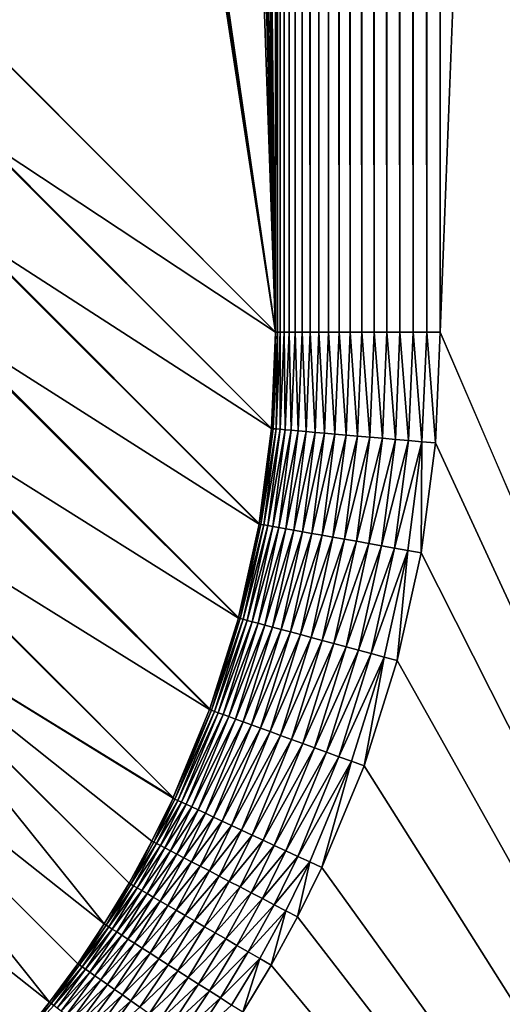
# Model space of a CAD drawing. Extents: x -225 to 225, y -198 to 198.
# Drawn here: x 176 to 185, y -173 to -155 of the extents above; entities that cross this region are included whole.
import ezdxf

# ---------------------------------------------------------------- set-up
doc = ezdxf.new("R2010")
doc.units = 0
doc.layers.add('L3', color=7, linetype='CONTINUOUS')

msp = doc.modelspace()

# ---------------------------------------------------------------- linework, layer by layer
at = {"layer": 'L3', "color": 250}
for points in [[(-192.5, 197.5, 83), (-197.5, -192.5, 83), (192.5, 197.5, 83)], [(197.5, -192.5, 83), (192.5, 197.5, 83), (-197.5, -192.5, 83)], [(197.5, -192.5, 80), (183.9912, -161.0787, 80), (197.5, 192.5, 80)], [(197.5, 192.5, 80), (183.9912, -161.0787, 80), (183.9912, 161.0787, 80)], [(181.0026, -161.0787, 77.26147), (179.3174, 0, 58), (181.0026, 161.0787, 77.26147)], [(181.0343, 161.0787, 77.50662), (181.0343, -161.0787, 77.50662), (181.0026, 161.0787, 77.26147)], [(181.0026, 161.0787, 77.26147), (181.0343, -161.0787, 77.50662), (181.0026, -161.0787, 77.26147)], [(181.086, 161.0787, 77.74832), (181.086, -161.0787, 77.74832), (181.0343, 161.0787, 77.50662)], [(181.0343, 161.0787, 77.50662), (181.086, -161.0787, 77.74832), (181.0343, -161.0787, 77.50662)], [(181.1575, 161.0787, 77.98495), (181.1575, -161.0787, 77.98495), (181.086, 161.0787, 77.74832)], [(181.086, 161.0787, 77.74832), (181.1575, -161.0787, 77.98495), (181.086, -161.0787, 77.74832)], [(181.2482, 161.0787, 78.21489), (181.2482, -161.0787, 78.21489), (181.1575, 161.0787, 77.98495)], [(181.1575, 161.0787, 77.98495), (181.2482, -161.0787, 78.21489), (181.1575, -161.0787, 77.98495)], [(181.3575, 161.0787, 78.43658), (181.3575, -161.0787, 78.43658), (181.2482, 161.0787, 78.21489)], [(181.2482, 161.0787, 78.21489), (181.3575, -161.0787, 78.43658), (181.2482, -161.0787, 78.21489)], [(181.4847, 161.0787, 78.64853), (181.4847, -161.0787, 78.64853), (181.3575, 161.0787, 78.43658)], [(181.3575, 161.0787, 78.43658), (181.4847, -161.0787, 78.64853), (181.3575, -161.0787, 78.43658)], [(181.6289, 161.0787, 78.84928), (181.6289, -161.0787, 78.84928), (181.4847, 161.0787, 78.64853)], [(181.4847, 161.0787, 78.64853), (181.6289, -161.0787, 78.84928), (181.4847, -161.0787, 78.64853)], [(181.7892, 161.0787, 79.03747), (181.7892, -161.0787, 79.03747), (181.6289, 161.0787, 78.84928)], [(181.6289, 161.0787, 78.84928), (181.7892, -161.0787, 79.03747), (181.6289, -161.0787, 78.84928)], [(181.9644, 161.0787, 79.21183), (181.9644, -161.0787, 79.21183), (181.7892, 161.0787, 79.03747)], [(181.7892, 161.0787, 79.03747), (181.9644, -161.0787, 79.21183), (181.7892, -161.0787, 79.03747)], [(182.1534, 161.0787, 79.37118), (182.1534, -161.0787, 79.37118), (181.9644, 161.0787, 79.21183)], [(181.9644, 161.0787, 79.21183), (182.1534, -161.0787, 79.37118), (181.9644, -161.0787, 79.21183)], [(182.3548, 161.0787, 79.51443), (182.3548, -161.0787, 79.51443), (182.1534, 161.0787, 79.37118)], [(182.1534, 161.0787, 79.37118), (182.3548, -161.0787, 79.51443), (182.1534, -161.0787, 79.37118)], [(182.5674, 161.0787, 79.6406), (182.5674, -161.0787, 79.6406), (182.3548, 161.0787, 79.51443)], [(182.3548, 161.0787, 79.51443), (182.5674, -161.0787, 79.6406), (182.3548, -161.0787, 79.51443)], [(182.7896, 161.0787, 79.74885), (182.7896, -161.0787, 79.74885), (182.5674, 161.0787, 79.6406)], [(182.5674, 161.0787, 79.6406), (182.7896, -161.0787, 79.74885), (182.5674, -161.0787, 79.6406)], [(183.02, 161.0787, 79.83845), (183.02, -161.0787, 79.83845), (182.7896, 161.0787, 79.74885)], [(182.7896, 161.0787, 79.74885), (183.02, -161.0787, 79.83845), (182.7896, -161.0787, 79.74885)], [(183.257, 161.0787, 79.90877), (183.257, -161.0787, 79.90877), (183.02, 161.0787, 79.83845)], [(183.02, 161.0787, 79.83845), (183.257, -161.0787, 79.90877), (183.02, -161.0787, 79.83845)], [(183.4989, 161.0787, 79.95933), (183.4989, -161.0787, 79.95933), (183.257, 161.0787, 79.90877)], [(183.257, 161.0787, 79.90877), (183.4989, -161.0787, 79.95933), (183.257, -161.0787, 79.90877)], [(183.7442, 161.0787, 79.98981), (183.7442, -161.0787, 79.98981), (183.4989, 161.0787, 79.95933)], [(183.4989, 161.0787, 79.95933), (183.7442, -161.0787, 79.98981), (183.4989, -161.0787, 79.95933)], [(183.9912, 161.0787, 80), (183.9912, -161.0787, 80), (183.7442, 161.0787, 79.98981)], [(183.7442, 161.0787, 79.98981), (183.9912, -161.0787, 80), (183.7442, -161.0787, 79.98981)], [(181.0026, -161.0787, 77.26147), (179.3174, -28.49439, 58), (179.3174, 0, 58)], [(179.3174, -56.98877, 58), (179.3174, -28.49439, 58), (181.0026, -161.0787, 77.26147)], [(181.0026, -161.0787, 77.26147), (179.3174, -84.46953, 58), (179.3174, -56.98877, 58)], [(181.0026, -161.0787, 77.26147), (179.3011, -84.6444, 57.81363), (179.3106, -84.54949, 57.9221)], [(179.3106, -84.54949, 57.9221), (179.3172, -84.47205, 57.99773), (181.0026, -161.0787, 77.26147)], [(181.0026, -161.0787, 77.26147), (179.3172, -84.47205, 57.99773), (179.3174, -84.46953, 58)], [(181.0026, -161.0787, 77.26147), (179.2685, -84.89659, 57.44028), (179.2878, -84.75769, 57.66128)], [(179.2878, -84.75769, 57.66128), (179.3011, -84.6444, 57.81363), (181.0026, -161.0787, 77.26147)], [(181.0026, -161.0787, 77.26147), (179.2393, -85.07224, 57.10632), (179.2685, -84.89659, 57.44028)], [(179.1928, -85.30247, 56.57496), (179.2393, -85.07224, 57.10632), (181.0026, -161.0787, 77.26147)], [(181.0026, -161.0787, 77.26147), (179.101, -85.66216, 55.5262), (179.1928, -85.30247, 56.57496)], [(181.0026, -161.0787, 77.26147), (178.9186, -86.19843, 53.4409), (179.101, -85.66216, 55.5262)], [(178.4402, -87.1536, 47.97346), (178.9186, -86.19843, 53.4409), (181.0026, -161.0787, 77.26147)], [(181.0026, -161.0787, 77.26147), (175.7428, -124.9929, 17.14193), (178.4402, -87.1536, 47.97346)], [(181.0026, -161.0787, 77.26147), (175.749, -125.4655, 17.21311), (175.7428, -124.9929, 17.14193)], [(175.7535, -125.9407, 17.26368), (175.749, -125.4655, 17.21311), (181.0026, -161.0787, 77.26147)], [(181.0026, -161.0787, 77.26147), (175.756, -126.4034, 17.29298), (175.7535, -125.9407, 17.26368)], [(181.0026, -161.0787, 77.26147), (175.7569, -126.867, 17.30275), (175.756, -126.4034, 17.29298)], [(175.7569, -155.833, 17.30275), (175.7569, -126.867, 17.30275), (181.0026, -161.0787, 77.26147)], [(181.0026, -161.0787, 77.26147), (175.6762, -157.5687, 17.24536), (175.7568, -155.8489, 17.3022)], [(181.0026, -161.0787, 77.26147), (175.7568, -155.8489, 17.3022), (175.7569, -155.833, 17.30275)], [(175.4453, -159.2906, 17.19366), (175.6742, -157.5909, 17.24466), (180.9283, -162.8277, 77.28306)], [(180.9283, -162.8277, 77.28306), (175.6742, -157.5909, 17.24466), (175.6762, -157.5687, 17.24536)], [(180.9283, -162.8277, 77.28306), (175.6762, -157.5687, 17.24536), (181.0026, -161.0787, 77.26147)], [(180.7023, -164.5598, 77.30249), (175.0658, -160.9858, 17.14804), (175.4406, -159.3165, 17.19292)], [(180.7041, -164.5494, 77.30237), (175.4406, -159.3165, 17.19292), (175.4453, -159.2906, 17.19366)], [(180.7023, -164.5598, 77.30249), (175.4406, -159.3165, 17.19292), (180.7041, -164.5494, 77.30237)], [(180.7041, -164.5494, 77.30237), (175.4453, -159.2906, 17.19366), (180.9283, -162.8277, 77.28306)], [(180.3302, -166.2501, 77.31949), (175.0585, -161.013, 17.14735), (175.0658, -160.9858, 17.14804)], [(180.3302, -166.2501, 77.31949), (175.0658, -160.9858, 17.14804), (180.7023, -164.5598, 77.30249)], [(180.327, -166.2621, 77.3196), (174.5407, -162.6414, 17.10883), (175.0585, -161.013, 17.14735)], [(180.327, -166.2621, 77.3196), (175.0585, -161.013, 17.14735), (180.3302, -166.2501, 77.31949)], [(180.9614, -162.8305, 77.52679), (180.9283, -162.8277, 77.28306), (181.0026, -161.0787, 77.26147)], [(181.0026, -161.0787, 77.26147), (181.0343, -161.0787, 77.50662), (180.9614, -162.8305, 77.52679)], [(180.9614, -162.8305, 77.52679), (181.0343, -161.0787, 77.50662), (181.0143, -162.8352, 77.76698)], [(181.0343, -161.0787, 77.50662), (181.086, -161.0787, 77.74832), (181.0143, -162.8352, 77.76698)], [(181.0143, -162.8352, 77.76698), (181.086, -161.0787, 77.74832), (181.0866, -162.8415, 78.00201)], [(181.086, -161.0787, 77.74832), (181.1575, -161.0787, 77.98495), (181.0866, -162.8415, 78.00201)], [(181.0866, -162.8415, 78.00201), (181.1575, -161.0787, 77.98495), (181.1778, -162.8495, 78.2303)], [(181.1575, -161.0787, 77.98495), (181.2482, -161.0787, 78.21489), (181.1778, -162.8495, 78.2303)], [(181.1778, -162.8495, 78.2303), (181.2482, -161.0787, 78.21489), (181.2874, -162.8591, 78.45031)], [(181.2482, -161.0787, 78.21489), (181.3575, -161.0787, 78.43658), (181.2874, -162.8591, 78.45031)], [(181.2874, -162.8591, 78.45031), (181.3575, -161.0787, 78.43658), (181.4145, -162.8702, 78.66058)], [(181.3575, -161.0787, 78.43658), (181.4847, -161.0787, 78.64853), (181.4145, -162.8702, 78.66058)], [(181.4145, -162.8702, 78.66058), (181.4847, -161.0787, 78.64853), (181.5584, -162.8828, 78.85969)], [(181.4847, -161.0787, 78.64853), (181.6289, -161.0787, 78.84928), (181.5584, -162.8828, 78.85969)], [(181.5584, -162.8828, 78.85969), (181.6289, -161.0787, 78.84928), (181.7181, -162.8967, 79.04629)], [(181.6289, -161.0787, 78.84928), (181.7892, -161.0787, 79.03747), (181.7181, -162.8967, 79.04629)], [(181.7181, -162.8967, 79.04629), (181.7892, -161.0787, 79.03747), (181.8925, -162.912, 79.21914)], [(181.7892, -161.0787, 79.03747), (181.9644, -161.0787, 79.21183), (181.8925, -162.912, 79.21914)], [(181.8925, -162.912, 79.21914), (181.9644, -161.0787, 79.21183), (182.0803, -162.9284, 79.37707)], [(181.9644, -161.0787, 79.21183), (182.1534, -161.0787, 79.37118), (182.0803, -162.9284, 79.37707)], [(182.0803, -162.9284, 79.37707), (182.1534, -161.0787, 79.37118), (182.2805, -162.9459, 79.51902)], [(182.1534, -161.0787, 79.37118), (182.3548, -161.0787, 79.51443), (182.2805, -162.9459, 79.51902)], [(182.2805, -162.9459, 79.51902), (182.3548, -161.0787, 79.51443), (182.4915, -162.9643, 79.64402)], [(182.3548, -161.0787, 79.51443), (182.5674, -161.0787, 79.6406), (182.4915, -162.9643, 79.64402)], [(182.4915, -162.9643, 79.64402), (182.5674, -161.0787, 79.6406), (182.712, -162.9836, 79.75126)], [(182.5674, -161.0787, 79.6406), (182.7896, -161.0787, 79.74885), (182.712, -162.9836, 79.75126)], [(182.712, -162.9836, 79.75126), (182.7896, -161.0787, 79.74885), (182.9406, -163.0036, 79.84)], [(182.7896, -161.0787, 79.74885), (183.02, -161.0787, 79.83845), (182.9406, -163.0036, 79.84)], [(182.9406, -163.0036, 79.84), (183.02, -161.0787, 79.83845), (183.1756, -163.0242, 79.90965)], [(183.02, -161.0787, 79.83845), (183.257, -161.0787, 79.90877), (183.1756, -163.0242, 79.90965)], [(183.1756, -163.0242, 79.90965), (183.257, -161.0787, 79.90877), (183.4155, -163.0451, 79.95973)], [(183.257, -161.0787, 79.90877), (183.4989, -161.0787, 79.95933), (183.4155, -163.0451, 79.95973)], [(183.4155, -163.0451, 79.95973), (183.4989, -161.0787, 79.95933), (183.6587, -163.0664, 79.98992)], [(183.4989, -161.0787, 79.95933), (183.7442, -161.0787, 79.98981), (183.6587, -163.0664, 79.98992)], [(183.9035, -163.0878, 80), (183.6587, -163.0664, 79.98992), (183.7442, -161.0787, 79.98981)], [(183.9035, -163.0878, 80), (183.7442, -161.0787, 79.98981), (183.9912, -161.0787, 80)], [(197.5, -192.5, 80), (183.9035, -163.0878, 80), (183.9912, -161.0787, 80)], [(179.8056, -167.922, 77.33428), (173.8739, -164.245, 17.07635), (174.531, -162.6679, 17.10825)], [(179.8098, -167.9104, 77.33419), (174.531, -162.6679, 17.10825), (174.5407, -162.6414, 17.10883)], [(179.8056, -167.922, 77.33428), (174.531, -162.6679, 17.10825), (179.8098, -167.9104, 77.33419)], [(179.8098, -167.9104, 77.33419), (174.5407, -162.6414, 17.10883), (180.327, -166.2621, 77.3196)], [(180.9614, -162.8305, 77.52679), (180.7041, -164.5494, 77.30237), (180.9283, -162.8277, 77.28306)], [(180.7364, -164.5658, 77.54493), (180.7041, -164.5494, 77.30237), (180.9614, -162.8305, 77.52679)], [(180.9614, -162.8305, 77.52679), (181.0143, -162.8352, 77.76698), (180.7364, -164.5658, 77.54493)], [(180.7364, -164.5658, 77.54493), (181.0143, -162.8352, 77.76698), (180.7898, -164.5752, 77.78373)], [(181.0143, -162.8352, 77.76698), (181.0866, -162.8415, 78.00201), (180.7898, -164.5752, 77.78373)], [(180.7898, -164.5752, 77.78373), (181.0866, -162.8415, 78.00201), (180.8623, -164.5879, 78.01732)], [(181.0866, -162.8415, 78.00201), (181.1778, -162.8495, 78.2303), (180.8623, -164.5879, 78.01732)], [(180.8623, -164.5879, 78.01732), (181.1778, -162.8495, 78.2303), (180.9533, -164.604, 78.24413)], [(181.1778, -162.8495, 78.2303), (181.2874, -162.8591, 78.45031), (180.9533, -164.604, 78.24413)], [(180.9533, -164.604, 78.24413), (181.2874, -162.8591, 78.45031), (181.0622, -164.6232, 78.46264)], [(181.2874, -162.8591, 78.45031), (181.4145, -162.8702, 78.66058), (181.0622, -164.6232, 78.46264)], [(181.0622, -164.6232, 78.46264), (181.4145, -162.8702, 78.66058), (181.1883, -164.6454, 78.67141)], [(181.4145, -162.8702, 78.66058), (181.5584, -162.8828, 78.85969), (181.1883, -164.6454, 78.67141)], [(181.1883, -164.6454, 78.67141), (181.5584, -162.8828, 78.85969), (181.3307, -164.6705, 78.86904)], [(181.5584, -162.8828, 78.85969), (181.7181, -162.8967, 79.04629), (181.3307, -164.6705, 78.86904)], [(181.3307, -164.6705, 78.86904), (181.7181, -162.8967, 79.04629), (181.4885, -164.6983, 79.05421)], [(181.7181, -162.8967, 79.04629), (181.8925, -162.912, 79.21914), (181.4885, -164.6983, 79.05421)], [(181.4885, -164.6983, 79.05421), (181.8925, -162.912, 79.21914), (181.6607, -164.7287, 79.2257)], [(181.8925, -162.912, 79.21914), (182.0803, -162.9284, 79.37707), (181.6607, -164.7287, 79.2257)], [(181.6607, -164.7287, 79.2257), (182.0803, -162.9284, 79.37707), (181.8461, -164.7613, 79.38235)], [(182.0803, -162.9284, 79.37707), (182.2805, -162.9459, 79.51902), (181.8461, -164.7613, 79.38235)], [(181.8461, -164.7613, 79.38235), (182.2805, -162.9459, 79.51902), (182.0434, -164.7961, 79.52313)], [(182.2805, -162.9459, 79.51902), (182.4915, -162.9643, 79.64402), (182.0434, -164.7961, 79.52313)], [(182.0434, -164.7961, 79.52313), (182.4915, -162.9643, 79.64402), (182.2514, -164.8328, 79.64709)], [(182.4915, -162.9643, 79.64402), (182.712, -162.9836, 79.75126), (182.2514, -164.8328, 79.64709)], [(182.2514, -164.8328, 79.64709), (182.712, -162.9836, 79.75126), (182.4687, -164.8711, 79.75342)], [(182.712, -162.9836, 79.75126), (182.9406, -163.0036, 79.84), (182.4687, -164.8711, 79.75342)], [(182.4687, -164.8711, 79.75342), (182.9406, -163.0036, 79.84), (182.6938, -164.9107, 79.8414)], [(182.9406, -163.0036, 79.84), (183.1756, -163.0242, 79.90965), (182.6938, -164.9107, 79.8414)], [(182.6938, -164.9107, 79.8414), (183.1756, -163.0242, 79.90965), (182.9252, -164.9515, 79.91043)], [(183.1756, -163.0242, 79.90965), (183.4155, -163.0451, 79.95973), (182.9252, -164.9515, 79.91043)], [(182.9252, -164.9515, 79.91043), (183.4155, -163.0451, 79.95973), (183.1614, -164.9931, 79.96009)], [(183.4155, -163.0451, 79.95973), (183.6587, -163.0664, 79.98992), (183.1614, -164.9931, 79.96009)], [(183.1614, -164.9931, 79.96009), (183.6587, -163.0664, 79.98992), (183.4007, -165.0353, 79.99001)], [(183.6417, -165.0778, 80), (183.4007, -165.0353, 79.99001), (183.6587, -163.0664, 79.98992)], [(183.6417, -165.0778, 80), (183.6587, -163.0664, 79.98992), (183.9035, -163.0878, 80)], [(183.6417, -165.0778, 80), (183.9035, -163.0878, 80), (197.5, -192.5, 80)], [(173.0705, -165.7846, 17.05082), (173.8628, -164.2689, 17.07591), (179.1469, -169.518, 77.34637)], [(179.1469, -169.518, 77.34637), (173.8628, -164.2689, 17.07591), (173.8739, -164.245, 17.07635)], [(179.1469, -169.518, 77.34637), (173.8739, -164.245, 17.07635), (179.8056, -167.922, 77.33428)], [(180.7364, -164.5658, 77.54493), (180.7023, -164.5598, 77.30249), (180.7041, -164.5494, 77.30237)], [(180.3302, -166.2501, 77.31949), (180.7023, -164.5598, 77.30249), (180.7364, -164.5658, 77.54493)], [(180.3616, -166.2713, 77.56089), (180.3302, -166.2501, 77.31949), (180.7364, -164.5658, 77.54493)], [(180.7364, -164.5658, 77.54493), (180.7898, -164.5752, 77.78373), (180.3616, -166.2713, 77.56089)], [(180.3616, -166.2713, 77.56089), (180.7898, -164.5752, 77.78373), (180.415, -166.2856, 77.79849)], [(180.7898, -164.5752, 77.78373), (180.8623, -164.5879, 78.01732), (180.415, -166.2856, 77.79849)], [(180.415, -166.2856, 77.79849), (180.8623, -164.5879, 78.01732), (180.4869, -166.3049, 78.03079)], [(180.8623, -164.5879, 78.01732), (180.9533, -164.604, 78.24413), (180.4869, -166.3049, 78.03079)], [(180.4869, -166.3049, 78.03079), (180.9533, -164.604, 78.24413), (180.5768, -166.329, 78.25629)], [(180.9533, -164.604, 78.24413), (181.0622, -164.6232, 78.46264), (180.5768, -166.329, 78.25629)], [(180.5768, -166.329, 78.25629), (181.0622, -164.6232, 78.46264), (180.6841, -166.3577, 78.47348)], [(181.0622, -164.6232, 78.46264), (181.1883, -164.6454, 78.67141), (180.6841, -166.3577, 78.47348)], [(180.6841, -166.3577, 78.47348), (181.1883, -164.6454, 78.67141), (180.8081, -166.3909, 78.68092)], [(181.1883, -164.6454, 78.67141), (181.3307, -164.6705, 78.86904), (180.8081, -166.3909, 78.68092)], [(180.8081, -166.3909, 78.68092), (181.3307, -164.6705, 78.86904), (180.9479, -166.4284, 78.87725)], [(181.3307, -164.6705, 78.86904), (181.4885, -164.6983, 79.05421), (180.9479, -166.4284, 78.87725)], [(180.9479, -166.4284, 78.87725), (181.4885, -164.6983, 79.05421), (181.1027, -166.4698, 79.06117)], [(181.4885, -164.6983, 79.05421), (181.6607, -164.7287, 79.2257), (181.1027, -166.4698, 79.06117)], [(181.1027, -166.4698, 79.06117), (181.6607, -164.7287, 79.2257), (181.2715, -166.515, 79.23146)], [(181.6607, -164.7287, 79.2257), (181.8461, -164.7613, 79.38235), (181.2715, -166.515, 79.23146)], [(181.2715, -166.515, 79.23146), (181.8461, -164.7613, 79.38235), (181.453, -166.5636, 79.38699)], [(181.8461, -164.7613, 79.38235), (182.0434, -164.7961, 79.52313), (181.453, -166.5636, 79.38699)], [(181.453, -166.5636, 79.38699), (182.0434, -164.7961, 79.52313), (181.6461, -166.6154, 79.52674)], [(182.0434, -164.7961, 79.52313), (182.2514, -164.8328, 79.64709), (181.6461, -166.6154, 79.52674)], [(181.6461, -166.6154, 79.52674), (182.2514, -164.8328, 79.64709), (181.8496, -166.6698, 79.64979)], [(182.2514, -164.8328, 79.64709), (182.4687, -164.8711, 79.75342), (181.8496, -166.6698, 79.64979)], [(181.8496, -166.6698, 79.64979), (182.4687, -164.8711, 79.75342), (182.062, -166.7267, 79.75531)], [(182.4687, -164.8711, 79.75342), (182.6938, -164.9107, 79.8414), (182.062, -166.7267, 79.75531)], [(182.062, -166.7267, 79.75531), (182.6938, -164.9107, 79.8414), (182.2821, -166.7857, 79.84262)], [(182.6938, -164.9107, 79.8414), (182.9252, -164.9515, 79.91043), (182.2821, -166.7857, 79.84262)], [(182.2821, -166.7857, 79.84262), (182.9252, -164.9515, 79.91043), (182.5082, -166.8462, 79.91113)], [(182.9252, -164.9515, 79.91043), (183.1614, -164.9931, 79.96009), (182.5082, -166.8462, 79.91113)], [(182.5082, -166.8462, 79.91113), (183.1614, -164.9931, 79.96009), (182.739, -166.908, 79.96039)], [(183.1614, -164.9931, 79.96009), (183.4007, -165.0353, 79.99001), (182.739, -166.908, 79.96039)], [(182.739, -166.908, 79.96039), (183.4007, -165.0353, 79.99001), (182.9729, -166.9707, 79.99008)], [(183.2083, -167.0337, 80), (182.9729, -166.9707, 79.99008), (183.4007, -165.0353, 79.99001)], [(183.2083, -167.0337, 80), (183.4007, -165.0353, 79.99001), (183.6417, -165.0778, 80)], [(197.5, -192.5, 80), (183.2083, -167.0337, 80), (183.6417, -165.0778, 80)], [(173.0589, -165.8046, 17.05053), (177.894, -171.8079, 77.35974), (172.1364, -167.2484, 17.03245)], [(173.0705, -165.7846, 17.05082), (178.343, -171.0666, 77.35597), (173.0589, -165.8046, 17.05053)], [(173.0589, -165.8046, 17.05053), (178.343, -171.0666, 77.35597), (177.894, -171.8079, 77.35974)], [(179.1469, -169.518, 77.34637), (179.1424, -169.5275, 77.34644), (173.0705, -165.7846, 17.05082)], [(179.1424, -169.5275, 77.34644), (178.7594, -170.306, 77.35154), (173.0705, -165.7846, 17.05082)], [(173.0705, -165.7846, 17.05082), (178.7594, -170.306, 77.35154), (178.343, -171.0666, 77.35597)], [(179.8098, -167.9104, 77.33419), (180.327, -166.2621, 77.3196), (180.3616, -166.2713, 77.56089)], [(179.8402, -167.9346, 77.5746), (179.8098, -167.9104, 77.33419), (180.3616, -166.2713, 77.56089)], [(180.3616, -166.2713, 77.56089), (180.415, -166.2856, 77.79849), (179.8402, -167.9346, 77.5746)], [(179.8402, -167.9346, 77.5746), (180.415, -166.2856, 77.79849), (179.893, -167.9539, 77.81114)], [(180.415, -166.2856, 77.79849), (180.4869, -166.3049, 78.03079), (179.893, -167.9539, 77.81114)], [(179.893, -167.9539, 77.81114), (180.4869, -166.3049, 78.03079), (179.9636, -167.9796, 78.04234)], [(180.4869, -166.3049, 78.03079), (180.5768, -166.329, 78.25629), (179.9636, -167.9796, 78.04234)], [(179.9636, -167.9796, 78.04234), (180.5768, -166.329, 78.25629), (180.0517, -168.0116, 78.26671)], [(180.5768, -166.329, 78.25629), (180.6841, -166.3577, 78.47348), (180.0517, -168.0116, 78.26671)], [(180.3616, -166.2713, 77.56089), (180.327, -166.2621, 77.3196), (180.3302, -166.2501, 77.31949)], [(180.0517, -168.0116, 78.26671), (180.6841, -166.3577, 78.47348), (180.1564, -168.0497, 78.48276)], [(180.6841, -166.3577, 78.47348), (180.8081, -166.3909, 78.68092), (180.1564, -168.0497, 78.48276)], [(180.1564, -168.0497, 78.48276), (180.8081, -166.3909, 78.68092), (180.2773, -168.0937, 78.68907)], [(180.8081, -166.3909, 78.68092), (180.9479, -166.4284, 78.87725), (180.2773, -168.0937, 78.68907)], [(180.2773, -168.0937, 78.68907), (180.9479, -166.4284, 78.87725), (180.4135, -168.1432, 78.88428)], [(180.9479, -166.4284, 78.87725), (181.1027, -166.4698, 79.06117), (180.4135, -168.1432, 78.88428)], [(180.4135, -168.1432, 78.88428), (181.1027, -166.4698, 79.06117), (180.5641, -168.198, 79.06713)], [(181.1027, -166.4698, 79.06117), (181.2715, -166.515, 79.23146), (180.5641, -168.198, 79.06713)], [(180.5641, -168.198, 79.06713), (181.2715, -166.515, 79.23146), (180.7281, -168.2576, 79.23639)], [(181.2715, -166.515, 79.23146), (181.453, -166.5636, 79.38699), (180.7281, -168.2576, 79.23639)], [(180.7281, -168.2576, 79.23639), (181.453, -166.5636, 79.38699), (180.9044, -168.3218, 79.39097)], [(181.453, -166.5636, 79.38699), (181.6461, -166.6154, 79.52674), (180.9044, -168.3218, 79.39097)], [(180.9044, -168.3218, 79.39097), (181.6461, -166.6154, 79.52674), (181.092, -168.39, 79.52984)], [(181.6461, -166.6154, 79.52674), (181.8496, -166.6698, 79.64979), (181.092, -168.39, 79.52984)], [(181.092, -168.39, 79.52984), (181.8496, -166.6698, 79.64979), (181.2895, -168.4618, 79.65209)], [(181.8496, -166.6698, 79.64979), (182.062, -166.7267, 79.75531), (181.2895, -168.4618, 79.65209)], [(181.2895, -168.4618, 79.65209), (182.062, -166.7267, 79.75531), (181.4956, -168.5368, 79.75693)], [(182.062, -166.7267, 79.75531), (182.2821, -166.7857, 79.84262), (181.4956, -168.5368, 79.75693)], [(181.4956, -168.5368, 79.75693), (182.2821, -166.7857, 79.84262), (181.7091, -168.6145, 79.84367)], [(182.2821, -166.7857, 79.84262), (182.5082, -166.8462, 79.91113), (181.7091, -168.6145, 79.84367)], [(181.7091, -168.6145, 79.84367), (182.5082, -166.8462, 79.91113), (181.9284, -168.6943, 79.91172)], [(182.5082, -166.8462, 79.91113), (182.739, -166.908, 79.96039), (181.9284, -168.6943, 79.91172)], [(181.9284, -168.6943, 79.91172), (182.739, -166.908, 79.96039), (182.1522, -168.7757, 79.96066)], [(182.739, -166.908, 79.96039), (182.9729, -166.9707, 79.99008), (182.1522, -168.7757, 79.96066)], [(182.1522, -168.7757, 79.96066), (182.9729, -166.9707, 79.99008), (182.379, -168.8582, 79.99015)], [(182.6073, -168.9412, 80), (182.379, -168.8582, 79.99015), (182.9729, -166.9707, 79.99008)], [(182.6073, -168.9412, 80), (182.9729, -166.9707, 79.99008), (183.2083, -167.0337, 80)], [(182.6073, -168.9412, 80), (183.2083, -167.0337, 80), (197.5, -192.5, 80)], [(172.1257, -167.2637, 17.03229), (176.9017, -173.2273, 77.36525), (171.0788, -168.6255, 17.02137)], [(172.1364, -167.2484, 17.03245), (177.4133, -172.5286, 77.36284), (172.1257, -167.2637, 17.03229)], [(172.1257, -167.2637, 17.03229), (177.4133, -172.5286, 77.36284), (176.9017, -173.2273, 77.36525)], [(172.1364, -167.2484, 17.03245), (177.894, -171.8079, 77.35974), (177.4133, -172.5286, 77.36284)], [(179.1469, -169.518, 77.34637), (179.8056, -167.922, 77.33428), (179.8402, -167.9346, 77.5746)], [(179.1766, -169.5435, 77.58593), (179.1469, -169.518, 77.34637), (179.8402, -167.9346, 77.5746)], [(179.8402, -167.9346, 77.5746), (179.893, -167.9539, 77.81114), (179.1766, -169.5435, 77.58593)], [(179.8402, -167.9346, 77.5746), (179.8056, -167.922, 77.33428), (179.8098, -167.9104, 77.33419)], [(179.1766, -169.5435, 77.58593), (179.893, -167.9539, 77.81114), (179.2282, -169.5675, 77.8216)], [(179.893, -167.9539, 77.81114), (179.9636, -167.9796, 78.04234), (179.2282, -169.5675, 77.8216)], [(179.2282, -169.5675, 77.8216), (179.9636, -167.9796, 78.04234), (179.2969, -169.5995, 78.0519)], [(179.9636, -167.9796, 78.04234), (180.0517, -168.0116, 78.26671), (179.2969, -169.5995, 78.0519)], [(179.2969, -169.5995, 78.0519), (180.0517, -168.0116, 78.26671), (179.3822, -169.6393, 78.27533)], [(180.0517, -168.0116, 78.26671), (180.1564, -168.0497, 78.48276), (179.3822, -169.6393, 78.27533)], [(179.3822, -169.6393, 78.27533), (180.1564, -168.0497, 78.48276), (179.4836, -169.6865, 78.49044)], [(180.1564, -168.0497, 78.48276), (180.2773, -168.0937, 78.68907), (179.4836, -169.6865, 78.49044)], [(179.4836, -169.6865, 78.49044), (180.2773, -168.0937, 78.68907), (179.6004, -169.7409, 78.6958)], [(180.2773, -168.0937, 78.68907), (180.4135, -168.1432, 78.88428), (179.6004, -169.7409, 78.6958)], [(179.6004, -169.7409, 78.6958), (180.4135, -168.1432, 78.88428), (179.7318, -169.8022, 78.89009)], [(180.4135, -168.1432, 78.88428), (180.5641, -168.198, 79.06713), (179.7318, -169.8022, 78.89009)], [(179.7318, -169.8022, 78.89009), (180.5641, -168.198, 79.06713), (179.877, -169.8699, 79.07204)], [(180.5641, -168.198, 79.06713), (180.7281, -168.2576, 79.23639), (179.877, -169.8699, 79.07204)], [(179.877, -169.8699, 79.07204), (180.7281, -168.2576, 79.23639), (180.0351, -169.9436, 79.24046)], [(180.7281, -168.2576, 79.23639), (180.9044, -168.3218, 79.39097), (180.0351, -169.9436, 79.24046)], [(180.0351, -169.9436, 79.24046), (180.9044, -168.3218, 79.39097), (180.205, -170.0227, 79.39424)], [(180.9044, -168.3218, 79.39097), (181.092, -168.39, 79.52984), (180.205, -170.0227, 79.39424)], [(180.205, -170.0227, 79.39424), (181.092, -168.39, 79.52984), (180.3856, -170.1069, 79.53239)], [(181.092, -168.39, 79.52984), (181.2895, -168.4618, 79.65209), (180.3856, -170.1069, 79.53239)], [(180.3856, -170.1069, 79.53239), (181.2895, -168.4618, 79.65209), (180.5757, -170.1955, 79.654)], [(181.2895, -168.4618, 79.65209), (181.4956, -168.5368, 79.75693), (180.5757, -170.1955, 79.654)], [(171.0788, -168.6255, 17.02137), (176.9017, -173.2273, 77.36525), (176.3602, -173.9028, 77.36698)], [(171.0788, -168.6255, 17.02137), (176.3602, -173.9028, 77.36698), (176.3583, -173.9051, 77.36699)], [(180.5757, -170.1955, 79.654), (181.4956, -168.5368, 79.75693), (180.7741, -170.2879, 79.75827)], [(181.4956, -168.5368, 79.75693), (181.7091, -168.6145, 79.84367), (180.7741, -170.2879, 79.75827)], [(180.7741, -170.2879, 79.75827), (181.7091, -168.6145, 79.84367), (180.9795, -170.3836, 79.84453)], [(181.7091, -168.6145, 79.84367), (181.9284, -168.6943, 79.91172), (180.9795, -170.3836, 79.84453)], [(180.9795, -170.3836, 79.84453), (181.9284, -168.6943, 79.91172), (181.1905, -170.482, 79.91222)], [(181.9284, -168.6943, 79.91172), (182.1522, -168.7757, 79.96066), (181.1905, -170.482, 79.91222)], [(181.1905, -170.482, 79.91222), (182.1522, -168.7757, 79.96066), (181.4058, -170.5823, 79.96088)], [(182.1522, -168.7757, 79.96066), (182.379, -168.8582, 79.99015), (181.4058, -170.5823, 79.96088)], [(181.4058, -170.5823, 79.96088), (182.379, -168.8582, 79.99015), (181.6239, -170.684, 79.9902)], [(181.8435, -170.7863, 80), (181.6239, -170.684, 79.9902), (182.379, -168.8582, 79.99015)], [(181.8435, -170.7863, 80), (182.379, -168.8582, 79.99015), (182.6073, -168.9412, 80)], [(197.5, -192.5, 80), (181.8435, -170.7863, 80), (182.6073, -168.9412, 80)], [(178.7932, -170.3236, 77.59069), (178.7594, -170.306, 77.35154), (179.1424, -169.5275, 77.34644)], [(178.7932, -170.3236, 77.59069), (179.1424, -169.5275, 77.34644), (179.1766, -169.5435, 77.58593)], [(179.1766, -169.5435, 77.58593), (179.2282, -169.5675, 77.8216), (178.7932, -170.3236, 77.59069)], [(179.1766, -169.5435, 77.58593), (179.1424, -169.5275, 77.34644), (179.1469, -169.518, 77.34637)], [(178.7932, -170.3236, 77.59069), (179.2282, -169.5675, 77.8216), (178.844, -170.35, 77.82599)], [(179.2282, -169.5675, 77.8216), (179.2969, -169.5995, 78.0519), (178.844, -170.35, 77.82599)], [(178.844, -170.35, 77.82599), (179.2969, -169.5995, 78.0519), (178.9114, -170.3851, 78.0559)], [(179.2969, -169.5995, 78.0519), (179.3822, -169.6393, 78.27533), (178.9114, -170.3851, 78.0559)], [(178.9114, -170.3851, 78.0559), (179.3822, -169.6393, 78.27533), (178.9951, -170.4286, 78.27894)], [(179.3822, -169.6393, 78.27533), (179.4836, -169.6865, 78.49044), (178.9951, -170.4286, 78.27894)], [(178.9951, -170.4286, 78.27894), (179.4836, -169.6865, 78.49044), (179.0944, -170.4803, 78.49365)], [(179.4836, -169.6865, 78.49044), (179.6004, -169.7409, 78.6958), (179.0944, -170.4803, 78.49365)], [(179.0944, -170.4803, 78.49365), (179.6004, -169.7409, 78.6958), (179.2088, -170.5398, 78.69862)], [(179.6004, -169.7409, 78.6958), (179.7318, -169.8022, 78.89009), (179.2088, -170.5398, 78.69862)], [(179.2088, -170.5398, 78.69862), (179.7318, -169.8022, 78.89009), (179.3375, -170.6068, 78.89253)], [(179.7318, -169.8022, 78.89009), (179.877, -169.8699, 79.07204), (179.3375, -170.6068, 78.89253)], [(179.3375, -170.6068, 78.89253), (179.877, -169.8699, 79.07204), (179.4796, -170.6807, 79.07411)], [(179.877, -169.8699, 79.07204), (180.0351, -169.9436, 79.24046), (179.4796, -170.6807, 79.07411)], [(179.4796, -170.6807, 79.07411), (180.0351, -169.9436, 79.24046), (179.6343, -170.7612, 79.24216)], [(180.0351, -169.9436, 79.24046), (180.205, -170.0227, 79.39424), (179.6343, -170.7612, 79.24216)], [(179.6343, -170.7612, 79.24216), (180.205, -170.0227, 79.39424), (179.8005, -170.8476, 79.39561)], [(180.205, -170.0227, 79.39424), (180.3856, -170.1069, 79.53239), (179.8005, -170.8476, 79.39561)], [(179.8005, -170.8476, 79.39561), (180.3856, -170.1069, 79.53239), (179.9771, -170.9395, 79.53346)], [(180.3856, -170.1069, 79.53239), (180.5757, -170.1955, 79.654), (179.9771, -170.9395, 79.53346)], [(179.9771, -170.9395, 79.53346), (180.5757, -170.1955, 79.654), (180.163, -171.0362, 79.6548)], [(180.5757, -170.1955, 79.654), (180.7741, -170.2879, 79.75827), (180.163, -171.0362, 79.6548)], [(178.3763, -171.0858, 77.59482), (178.343, -171.0666, 77.35597), (178.7594, -170.306, 77.35154)], [(178.3763, -171.0858, 77.59482), (178.7594, -170.306, 77.35154), (178.7932, -170.3236, 77.59069)], [(178.7932, -170.3236, 77.59069), (178.844, -170.35, 77.82599), (178.3763, -171.0858, 77.59482)], [(178.3763, -171.0858, 77.59482), (178.844, -170.35, 77.82599), (178.426, -171.1145, 77.82981)], [(178.844, -170.35, 77.82599), (178.9114, -170.3851, 78.0559), (178.426, -171.1145, 77.82981)], [(178.426, -171.1145, 77.82981), (178.9114, -170.3851, 78.0559), (178.4921, -171.1526, 78.05939)], [(178.9114, -170.3851, 78.0559), (178.9951, -170.4286, 78.27894), (178.4921, -171.1526, 78.05939)], [(178.4921, -171.1526, 78.05939), (178.9951, -170.4286, 78.27894), (178.5739, -171.1998, 78.28209)], [(178.9951, -170.4286, 78.27894), (179.0944, -170.4803, 78.49365), (178.5739, -171.1998, 78.28209)], [(180.163, -171.0362, 79.6548), (180.7741, -170.2879, 79.75827), (180.357, -171.1372, 79.75883)], [(180.7741, -170.2879, 79.75827), (180.9795, -170.3836, 79.84453), (180.357, -171.1372, 79.75883)], [(180.357, -171.1372, 79.75883), (180.9795, -170.3836, 79.84453), (180.5578, -171.2416, 79.84489)], [(180.9795, -170.3836, 79.84453), (181.1905, -170.482, 79.91222), (180.5578, -171.2416, 79.84489)], [(178.5739, -171.1998, 78.28209), (179.0944, -170.4803, 78.49365), (178.671, -171.2559, 78.49645)], [(179.0944, -170.4803, 78.49365), (179.2088, -170.5398, 78.69862), (178.671, -171.2559, 78.49645)], [(178.671, -171.2559, 78.49645), (179.2088, -170.5398, 78.69862), (178.7828, -171.3203, 78.70108)], [(179.2088, -170.5398, 78.69862), (179.3375, -170.6068, 78.89253), (178.7828, -171.3203, 78.70108)], [(178.7828, -171.3203, 78.70108), (179.3375, -170.6068, 78.89253), (178.9085, -171.3929, 78.89464)], [(179.3375, -170.6068, 78.89253), (179.4796, -170.6807, 79.07411), (178.9085, -171.3929, 78.89464)], [(180.5578, -171.2416, 79.84489), (181.1905, -170.482, 79.91222), (180.7641, -171.349, 79.91242)], [(181.1905, -170.482, 79.91222), (181.4058, -170.5823, 79.96088), (180.7641, -171.349, 79.91242)], [(180.7641, -171.349, 79.91242), (181.4058, -170.5823, 79.96088), (180.9746, -171.4585, 79.96097)], [(181.4058, -170.5823, 79.96088), (181.6239, -170.684, 79.9902), (180.9746, -171.4585, 79.96097)], [(178.9085, -171.3929, 78.89464), (179.4796, -170.6807, 79.07411), (179.0472, -171.4729, 79.0759)], [(179.4796, -170.6807, 79.07411), (179.6343, -170.7612, 79.24216), (179.0472, -171.4729, 79.0759)], [(179.0472, -171.4729, 79.0759), (179.6343, -170.7612, 79.24216), (179.1982, -171.56, 79.24365)], [(179.6343, -170.7612, 79.24216), (179.8005, -170.8476, 79.39561), (179.1982, -171.56, 79.24365)], [(180.9746, -171.4585, 79.96097), (181.6239, -170.684, 79.9902), (181.1878, -171.5694, 79.99022)], [(181.4025, -171.6811, 80), (181.1878, -171.5694, 79.99022), (181.6239, -170.684, 79.9902)], [(181.4025, -171.6811, 80), (181.6239, -170.684, 79.9902), (181.8435, -170.7863, 80)], [(197.5, -192.5, 80), (181.4025, -171.6811, 80), (181.8435, -170.7863, 80)], [(179.1982, -171.56, 79.24365), (179.8005, -170.8476, 79.39561), (179.3604, -171.6536, 79.39681)], [(179.8005, -170.8476, 79.39561), (179.9771, -170.9395, 79.53346), (179.3604, -171.6536, 79.39681)], [(179.3604, -171.6536, 79.39681), (179.9771, -170.9395, 79.53346), (179.5327, -171.753, 79.53439)], [(179.9771, -170.9395, 79.53346), (180.163, -171.0362, 79.6548), (179.5327, -171.753, 79.53439)], [(177.9266, -171.8286, 77.59834), (177.894, -171.8079, 77.35974), (178.343, -171.0666, 77.35597)], [(177.9266, -171.8286, 77.59834), (178.343, -171.0666, 77.35597), (178.3763, -171.0858, 77.59482)], [(178.3763, -171.0858, 77.59482), (178.426, -171.1145, 77.82981), (177.9266, -171.8286, 77.59834)], [(177.9266, -171.8286, 77.59834), (178.426, -171.1145, 77.82981), (177.9753, -171.8596, 77.83305)], [(178.426, -171.1145, 77.82981), (178.4921, -171.1526, 78.05939), (177.9753, -171.8596, 77.83305)], [(177.9753, -171.8596, 77.83305), (178.4921, -171.1526, 78.05939), (178.0398, -171.9007, 78.06235)], [(178.4921, -171.1526, 78.05939), (178.5739, -171.1998, 78.28209), (178.0398, -171.9007, 78.06235)], [(179.5327, -171.753, 79.53439), (180.163, -171.0362, 79.6548), (179.7141, -171.8577, 79.65549)], [(180.163, -171.0362, 79.6548), (180.357, -171.1372, 79.75883), (179.7141, -171.8577, 79.65549)], [(179.7141, -171.8577, 79.65549), (180.357, -171.1372, 79.75883), (179.9034, -171.9669, 79.75932)], [(180.357, -171.1372, 79.75883), (180.5578, -171.2416, 79.84489), (179.9034, -171.9669, 79.75932)], [(178.0398, -171.9007, 78.06235), (178.5739, -171.1998, 78.28209), (178.1196, -171.9515, 78.28476)], [(178.5739, -171.1998, 78.28209), (178.671, -171.2559, 78.49645), (178.1196, -171.9515, 78.28476)], [(178.1196, -171.9515, 78.28476), (178.671, -171.2559, 78.49645), (178.2143, -172.0118, 78.49883)], [(178.671, -171.2559, 78.49645), (178.7828, -171.3203, 78.70108), (178.2143, -172.0118, 78.49883)], [(178.2143, -172.0118, 78.49883), (178.7828, -171.3203, 78.70108), (178.3231, -172.0811, 78.70317)], [(178.7828, -171.3203, 78.70108), (178.9085, -171.3929, 78.89464), (178.3231, -172.0811, 78.70317)], [(179.9034, -171.9669, 79.75932), (180.5578, -171.2416, 79.84489), (180.0993, -172.0799, 79.84521)], [(180.5578, -171.2416, 79.84489), (180.7641, -171.349, 79.91242), (180.0993, -172.0799, 79.84521)], [(178.3231, -172.0811, 78.70317), (178.9085, -171.3929, 78.89464), (178.4456, -172.159, 78.89645)], [(178.9085, -171.3929, 78.89464), (179.0472, -171.4729, 79.0759), (178.4456, -172.159, 78.89645)], [(178.4456, -172.159, 78.89645), (179.0472, -171.4729, 79.0759), (178.5807, -172.2451, 79.07742)], [(179.0472, -171.4729, 79.0759), (179.1982, -171.56, 79.24365), (178.5807, -172.2451, 79.07742)], [(180.0993, -172.0799, 79.84521), (180.7641, -171.349, 79.91242), (180.3005, -172.196, 79.9126)], [(180.7641, -171.349, 79.91242), (180.9746, -171.4585, 79.96097), (180.3005, -172.196, 79.9126)], [(180.3005, -172.196, 79.9126), (180.9746, -171.4585, 79.96097), (180.5058, -172.3145, 79.96105)], [(180.9746, -171.4585, 79.96097), (181.1878, -171.5694, 79.99022), (180.5058, -172.3145, 79.96105)], [(178.5807, -172.2451, 79.07742), (179.1982, -171.56, 79.24365), (178.7277, -172.3386, 79.24491)], [(179.1982, -171.56, 79.24365), (179.3604, -171.6536, 79.39681), (178.7277, -172.3386, 79.24491)], [(178.7277, -172.3386, 79.24491), (179.3604, -171.6536, 79.39681), (178.8856, -172.4392, 79.39783)], [(179.3604, -171.6536, 79.39681), (179.5327, -171.753, 79.53439), (178.8856, -172.4392, 79.39783)], [(180.5058, -172.3145, 79.96105), (181.1878, -171.5694, 79.99022), (180.7138, -172.4345, 79.99025)], [(180.9232, -172.5553, 80), (180.7138, -172.4345, 79.99025), (181.1878, -171.5694, 79.99022)], [(180.9232, -172.5553, 80), (181.1878, -171.5694, 79.99022), (181.4025, -171.6811, 80)], [(180.9232, -172.5553, 80), (181.4025, -171.6811, 80), (197.5, -192.5, 80)], [(177.4451, -172.5508, 77.60122), (177.4133, -172.5286, 77.36284), (177.894, -171.8079, 77.35974)], [(177.4451, -172.5508, 77.60122), (177.894, -171.8079, 77.35974), (177.9266, -171.8286, 77.59834)], [(177.9266, -171.8286, 77.59834), (177.9753, -171.8596, 77.83305), (177.4451, -172.5508, 77.60122)], [(177.4451, -172.5508, 77.60122), (177.9753, -171.8596, 77.83305), (177.4926, -172.584, 77.83571)], [(177.9753, -171.8596, 77.83305), (178.0398, -171.9007, 78.06235), (177.4926, -172.584, 77.83571)], [(178.8856, -172.4392, 79.39783), (179.5327, -171.753, 79.53439), (179.0534, -172.546, 79.53518)], [(179.5327, -171.753, 79.53439), (179.7141, -171.8577, 79.65549), (179.0534, -172.546, 79.53518)], [(179.0534, -172.546, 79.53518), (179.7141, -171.8577, 79.65549), (179.2299, -172.6584, 79.65608)], [(179.7141, -171.8577, 79.65549), (179.9034, -171.9669, 79.75932), (179.2299, -172.6584, 79.65608)], [(177.4926, -172.584, 77.83571), (178.0398, -171.9007, 78.06235), (177.5553, -172.6279, 78.06478)], [(178.0398, -171.9007, 78.06235), (178.1196, -171.9515, 78.28476), (177.5553, -172.6279, 78.06478)], [(177.5553, -172.6279, 78.06478), (178.1196, -171.9515, 78.28476), (177.6329, -172.6822, 78.28695)], [(178.1196, -171.9515, 78.28476), (178.2143, -172.0118, 78.49883), (177.6329, -172.6822, 78.28695)], [(177.6329, -172.6822, 78.28695), (178.2143, -172.0118, 78.49883), (177.7249, -172.7466, 78.50078)], [(178.2143, -172.0118, 78.49883), (178.3231, -172.0811, 78.70317), (177.7249, -172.7466, 78.50078)], [(179.2299, -172.6584, 79.65608), (179.9034, -171.9669, 79.75932), (179.4141, -172.7756, 79.75973)], [(179.9034, -171.9669, 79.75932), (180.0993, -172.0799, 79.84521), (179.4141, -172.7756, 79.75973)], [(177.7249, -172.7466, 78.50078), (178.3231, -172.0811, 78.70317), (177.8308, -172.8206, 78.70487)], [(178.3231, -172.0811, 78.70317), (178.4456, -172.159, 78.89645), (177.8308, -172.8206, 78.70487)], [(177.8308, -172.8206, 78.70487), (178.4456, -172.159, 78.89645), (177.9497, -172.9039, 78.89792)], [(178.4456, -172.159, 78.89645), (178.5807, -172.2451, 79.07742), (177.9497, -172.9039, 78.89792)], [(179.4141, -172.7756, 79.75973), (180.0993, -172.0799, 79.84521), (179.6047, -172.897, 79.84548)], [(180.0993, -172.0799, 79.84521), (180.3005, -172.196, 79.9126), (179.6047, -172.897, 79.84548)], [(179.6047, -172.897, 79.84548), (180.3005, -172.196, 79.9126), (179.8006, -173.0217, 79.91275)], [(180.3005, -172.196, 79.9126), (180.5058, -172.3145, 79.96105), (179.8006, -173.0217, 79.91275)], [(177.9497, -172.9039, 78.89792), (178.5807, -172.2451, 79.07742), (178.0809, -172.9957, 79.07867)], [(178.5807, -172.2451, 79.07742), (178.7277, -172.3386, 79.24491), (178.0809, -172.9957, 79.07867)], [(178.0809, -172.9957, 79.07867), (178.7277, -172.3386, 79.24491), (178.2237, -173.0956, 79.24594)], [(178.7277, -172.3386, 79.24491), (178.8856, -172.4392, 79.39783), (178.2237, -173.0956, 79.24594)], [(179.8006, -173.0217, 79.91275), (180.5058, -172.3145, 79.96105), (180.0003, -173.1488, 79.96111)], [(180.5058, -172.3145, 79.96105), (180.7138, -172.4345, 79.99025), (180.0003, -173.1488, 79.96111)], [(176.9327, -173.251, 77.60347), (176.9017, -173.2273, 77.36525), (177.4133, -172.5286, 77.36284)], [(176.9327, -173.251, 77.60347), (177.4133, -172.5286, 77.36284), (177.4451, -172.5508, 77.60122)], [(177.4451, -172.5508, 77.60122), (177.4926, -172.584, 77.83571), (176.9327, -173.251, 77.60347)], [(176.9327, -173.251, 77.60347), (177.4926, -172.584, 77.83571), (176.9787, -173.2863, 77.83779)], [(177.4926, -172.584, 77.83571), (177.5553, -172.6279, 78.06478), (176.9787, -173.2863, 77.83779)], [(178.2237, -173.0956, 79.24594), (178.8856, -172.4392, 79.39783), (178.377, -173.2029, 79.39866)], [(178.8856, -172.4392, 79.39783), (179.0534, -172.546, 79.53518), (178.377, -173.2029, 79.39866)], [(178.377, -173.2029, 79.39866), (179.0534, -172.546, 79.53518), (178.5399, -173.3168, 79.53583)], [(179.0534, -172.546, 79.53518), (179.2299, -172.6584, 79.65608), (178.5399, -173.3168, 79.53583)], [(180.0003, -173.1488, 79.96111), (180.7138, -172.4345, 79.99025), (180.2027, -173.2777, 79.99026)], [(180.4065, -173.4074, 80), (180.2027, -173.2777, 79.99026), (180.7138, -172.4345, 79.99025)], [(180.4065, -173.4074, 80), (180.7138, -172.4345, 79.99025), (180.9232, -172.5553, 80)], [(197.5, -192.5, 80), (180.4065, -173.4074, 80), (180.9232, -172.5553, 80)], [(176.9787, -173.2863, 77.83779), (177.5553, -172.6279, 78.06478), (177.0396, -173.333, 78.06668)], [(177.5553, -172.6279, 78.06478), (177.6329, -172.6822, 78.28695), (177.0396, -173.333, 78.06668)], [(177.0396, -173.333, 78.06668), (177.6329, -172.6822, 78.28695), (177.1148, -173.3907, 78.28865)], [(177.6329, -172.6822, 78.28695), (177.7249, -172.7466, 78.50078), (177.1148, -173.3907, 78.28865)], [(177.1148, -173.3907, 78.28865), (177.7249, -172.7466, 78.50078), (177.204, -173.4591, 78.5023)], [(177.7249, -172.7466, 78.50078), (177.8308, -172.8206, 78.70487), (177.204, -173.4591, 78.5023)], [(178.5399, -173.3168, 79.53583), (179.2299, -172.6584, 79.65608), (178.7113, -173.4368, 79.65656)], [(179.2299, -172.6584, 79.65608), (179.4141, -172.7756, 79.75973), (178.7113, -173.4368, 79.65656)], [(177.204, -173.4591, 78.5023), (177.8308, -172.8206, 78.70487), (177.3065, -173.5377, 78.7062)], [(177.8308, -172.8206, 78.70487), (177.9497, -172.9039, 78.89792), (177.3065, -173.5377, 78.7062)], [(177.3065, -173.5377, 78.7062), (177.9497, -172.9039, 78.89792), (177.4217, -173.626, 78.89907)], [(177.9497, -172.9039, 78.89792), (178.0809, -172.9957, 79.07867), (177.4217, -173.626, 78.89907)], [(178.7113, -173.4368, 79.65656), (179.4141, -172.7756, 79.75973), (178.8901, -173.5619, 79.76007)], [(179.4141, -172.7756, 79.75973), (179.6047, -172.897, 79.84548), (178.8901, -173.5619, 79.76007)], [(178.8901, -173.5619, 79.76007), (179.6047, -172.897, 79.84548), (179.0751, -173.6913, 79.8457)], [(179.6047, -172.897, 79.84548), (179.8006, -173.0217, 79.91275), (179.0751, -173.6913, 79.8457)], [(177.4217, -173.626, 78.89907), (178.0809, -172.9957, 79.07867), (177.5489, -173.7235, 79.07964)], [(178.0809, -172.9957, 79.07867), (178.2237, -173.0956, 79.24594), (177.5489, -173.7235, 79.07964)], [(177.5489, -173.7235, 79.07964), (178.2237, -173.0956, 79.24594), (177.6871, -173.8295, 79.24675)], [(178.2237, -173.0956, 79.24594), (178.377, -173.2029, 79.39866), (177.6871, -173.8295, 79.24675)], [(179.0751, -173.6913, 79.8457), (179.8006, -173.0217, 79.91275), (179.2652, -173.8243, 79.91287)], [(179.8006, -173.0217, 79.91275), (180.0003, -173.1488, 79.96111), (179.2652, -173.8243, 79.91287)], [(176.3902, -173.9279, 77.60508), (176.3602, -173.9028, 77.36698), (176.9017, -173.2273, 77.36525)], [(176.3902, -173.9279, 77.60508), (176.9017, -173.2273, 77.36525), (176.9327, -173.251, 77.60347)], [(176.9327, -173.251, 77.60347), (176.9787, -173.2863, 77.83779), (176.3902, -173.9279, 77.60508)], [(177.6871, -173.8295, 79.24675), (178.377, -173.2029, 79.39866), (177.8356, -173.9433, 79.39931)], [(178.377, -173.2029, 79.39866), (178.5399, -173.3168, 79.53583), (177.8356, -173.9433, 79.39931)], [(179.2652, -173.8243, 79.91287), (180.0003, -173.1488, 79.96111), (179.4591, -173.96, 79.96117)], [(180.0003, -173.1488, 79.96111), (180.2027, -173.2777, 79.99026), (179.4591, -173.96, 79.96117)]]:
    msp.add_3dface(points, dxfattribs=at)

doc.saveas('drawing.dxf')
